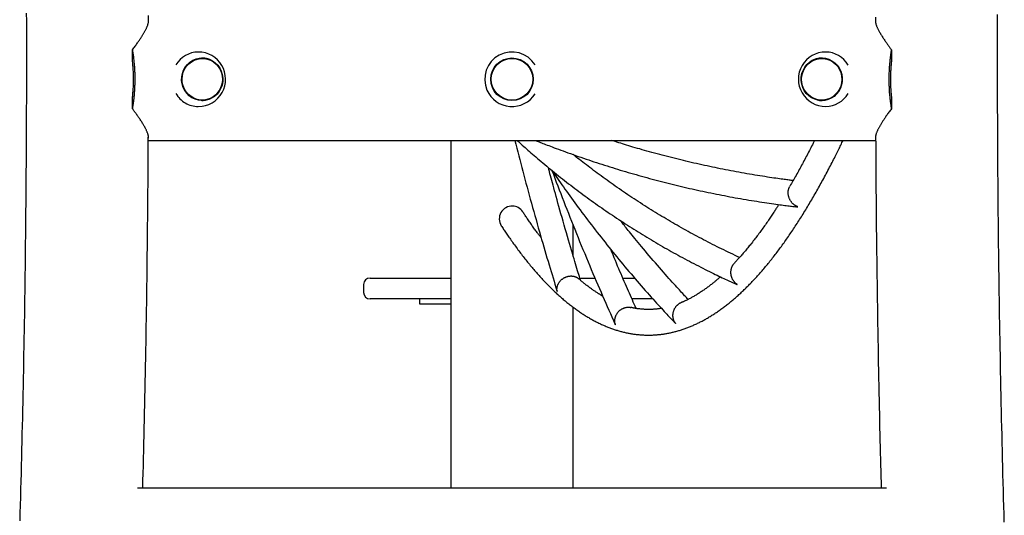
# Model space of a CAD drawing. Extents: x -5281 to 1169, y -1405 to 978.
# Drawn here: x -126 to 489, y -440 to -131 of the extents above; entities that cross this region are included whole.
import ezdxf

# ---------------------------------------------------------------- set-up
doc = ezdxf.new("R2010")
doc.units = 0

msp = doc.modelspace()

# ---------------------------------------------------------------- linework, layer by layer
at = {"color": 7, "linetype": 'Continuous'}
for p, q in [((-55.22, -157.11), (-55.22, -149.65)), ((418.2, -149.65), (418.2, -157.11)), ((-11.77, -155.11), (-12.41, -155.11)), ((375.38, -155.11), (374.73, -155.11)), ((-55.22, -186.57), (-55.22, -179.12)), ((-12.41, -181.11), (-11.77, -181.11)), ((368.93, -179.69), (367.96, -179.06)), ((374.73, -181.11), (375.38, -181.11)), ((418.2, -179.12), (418.2, -186.57)), ((-45.46, -206.21), (408.43, -206.21)), ((143.39, -206.21), (143.39, -423.26)), ((219.59, -277.9), (219.59, -259)), ((92.91, -292.11), (117.74, -292.11)), ((117.74, -292.11), (137.57, -292.11)), ((137.57, -292.11), (143.39, -292.11)), ((223.85, -292.11), (228.03, -292.11)), ((228.03, -292.11), (233.15, -292.11)), ((250.77, -292.11), (258.14, -292.11)), ((88.91, -296.11), (88.91, -301.11)), ((117.74, -305.11), (92.91, -305.11)), ((137.57, -305.11), (117.74, -305.11)), ((123.8, -305.11), (123.8, -308.11)), ((143.39, -305.11), (137.57, -305.11)), ((269.55, -305.11), (256.35, -305.11)), ((123.8, -308.11), (133.8, -308.11)), ((133.8, -308.11), (143.39, -308.11)), ((219.59, -423.26), (219.59, -310.24)), ((415.17, -423.26), (-52.2, -423.26))]:
    msp.add_line(p, q, dxfattribs=at)
for points in [[(-121.51, -126.91), (-121.5, -131.86), (-121.49, -136.81), (-121.48, -141.77), (-121.47, -146.72), (-121.47, -151.67), (-121.47, -156.62), (-121.47, -161.57), (-121.48, -166.52), (-121.48, -171.47), (-121.49, -176.42), (-121.5, -181.37), (-121.52, -186.33), (-121.53, -191.28), (-121.55, -196.23), (-121.58, -201.18), (-121.6, -206.13), (-121.63, -211.08), (-121.66, -216.03), (-121.69, -220.98), (-121.72, -225.93), (-121.76, -230.88), (-121.8, -235.83), (-121.84, -240.78), (-121.88, -245.73), (-121.93, -250.68), (-121.98, -255.63), (-122.03, -260.58), (-122.08, -265.53), (-122.14, -270.48), (-122.2, -275.43), (-122.26, -280.38), (-122.32, -285.33), (-122.39, -290.28), (-122.45, -295.23), (-122.53, -300.18), (-122.6, -305.13), (-122.67, -310.08), (-122.75, -315.03), (-122.83, -319.97), (-122.92, -324.92), (-123, -329.87), (-123.09, -334.82), (-123.18, -339.77), (-123.27, -344.71), (-123.37, -349.66), (-123.47, -354.61), (-123.57, -359.56), (-123.67, -364.5), (-123.78, -369.45), (-123.88, -374.4), (-123.99, -379.34), (-124.11, -384.29), (-124.22, -389.23), (-124.34, -394.18), (-124.46, -399.12), (-124.58, -404.07), (-124.71, -409.01), (-124.83, -413.96), (-124.96, -418.9), (-125.1, -423.85), (-125.23, -428.79), (-125.37, -433.73), (-125.51, -438.68), (-125.65, -443.62)], [(-45.31, -132.07), (-45.32, -128.39)], [(488.64, -444.37), (488.5, -439.43), (488.36, -434.49), (488.22, -429.55), (488.09, -424.6), (487.96, -419.66), (487.82, -414.71), (487.7, -409.77), (487.57, -404.82), (487.45, -399.88), (487.33, -394.93), (487.21, -389.99), (487.09, -385.04), (486.98, -380.1), (486.87, -375.15), (486.76, -370.2), (486.66, -365.26), (486.55, -360.31), (486.45, -355.36), (486.36, -350.42), (486.26, -345.47), (486.17, -340.52), (486.08, -335.57), (485.99, -330.63), (485.9, -325.68), (485.82, -320.73), (485.74, -315.78), (485.66, -310.83), (485.58, -305.88), (485.51, -300.94), (485.44, -295.99), (485.37, -291.04), (485.3, -286.09), (485.24, -281.14), (485.18, -276.19), (485.12, -271.24), (485.06, -266.29), (485.01, -261.34), (484.95, -256.39), (484.91, -251.44), (484.86, -246.49), (484.81, -241.54), (484.77, -236.59), (484.73, -231.64), (484.7, -226.69), (484.66, -221.74), (484.63, -216.79), (484.6, -211.84), (484.57, -206.89), (484.55, -201.93), (484.53, -196.98), (484.51, -192.03), (484.49, -187.08), (484.48, -182.13), (484.46, -177.18), (484.45, -172.23), (484.45, -167.28), (484.44, -162.33), (484.44, -157.38), (484.44, -152.42), (484.44, -147.47), (484.45, -142.52), (484.46, -137.57), (484.47, -132.62), (484.48, -127.67)], [(-55.22, -149.65), (-54.82, -149.11), (-54.42, -148.56), (-54.03, -148.02), (-53.64, -147.49), (-53.25, -146.97), (-52.88, -146.45), (-52.52, -145.95), (-52.18, -145.47), (-51.85, -145), (-51.54, -144.55), (-51.24, -144.11), (-50.95, -143.68), (-50.68, -143.27), (-50.42, -142.87), (-50.16, -142.48), (-49.92, -142.1), (-49.68, -141.72), (-49.44, -141.36), (-49.22, -140.99), (-49, -140.64), (-48.78, -140.28), (-48.56, -139.92), (-48.35, -139.57), (-48.15, -139.21), (-47.94, -138.85), (-47.74, -138.49), (-47.54, -138.13), (-47.35, -137.77), (-47.16, -137.41), (-46.98, -137.05), (-46.8, -136.7), (-46.63, -136.35), (-46.47, -136), (-46.31, -135.66), (-46.17, -135.32), (-46.03, -135), (-45.91, -134.68), (-45.8, -134.37), (-45.7, -134.08), (-45.61, -133.79), (-45.54, -133.53), (-45.48, -133.27), (-45.43, -133.02), (-45.39, -132.79), (-45.36, -132.56), (-45.33, -132.33), (-45.31, -132.11), (-45.29, -131.89)], [(408.26, -131.89), (408.28, -132.08), (408.3, -132.27), (408.32, -132.46), (408.34, -132.66), (408.37, -132.87), (408.41, -133.08), (408.46, -133.3), (408.52, -133.54), (408.59, -133.79), (408.67, -134.06), (408.77, -134.34), (408.87, -134.63), (408.99, -134.94), (409.12, -135.26), (409.27, -135.6), (409.42, -135.95), (409.59, -136.32), (409.77, -136.7), (409.97, -137.1), (410.18, -137.5), (410.39, -137.92), (410.62, -138.34), (410.86, -138.78), (411.12, -139.23), (411.38, -139.68), (411.65, -140.14), (411.93, -140.6), (412.22, -141.06), (412.52, -141.53), (412.81, -142), (413.12, -142.46), (413.42, -142.93), (413.72, -143.39), (414.03, -143.84), (414.33, -144.29), (414.64, -144.73), (414.94, -145.17), (415.25, -145.61), (415.55, -146.03), (415.85, -146.45), (416.15, -146.87), (416.44, -147.28), (416.74, -147.68), (417.03, -148.08), (417.32, -148.48), (417.61, -148.87), (417.9, -149.26), (418.2, -149.65)], [(408.29, -129.46), (408.28, -132.04)], [(-55.22, -186.57), (-55.16, -186.22), (-55.1, -185.86), (-55.03, -185.49), (-54.97, -185.12), (-54.91, -184.73), (-54.84, -184.32), (-54.77, -183.9), (-54.71, -183.45), (-54.64, -182.98), (-54.57, -182.48), (-54.5, -181.96), (-54.43, -181.4), (-54.36, -180.82), (-54.29, -180.22), (-54.22, -179.58), (-54.16, -178.92), (-54.1, -178.23), (-54.03, -177.52), (-53.98, -176.78), (-53.92, -176.03), (-53.87, -175.26), (-53.82, -174.48), (-53.78, -173.69), (-53.75, -172.89), (-53.72, -172.1), (-53.69, -171.3), (-53.67, -170.5), (-53.66, -169.7), (-53.65, -168.9), (-53.65, -168.11), (-53.65, -167.31), (-53.66, -166.53), (-53.67, -165.74), (-53.69, -164.97), (-53.71, -164.19), (-53.74, -163.43), (-53.78, -162.67), (-53.82, -161.91), (-53.86, -161.17), (-53.91, -160.43), (-53.96, -159.69), (-54.01, -158.97), (-54.08, -158.25), (-54.14, -157.54), (-54.21, -156.83), (-54.28, -156.14), (-54.36, -155.46), (-54.45, -154.78), (-54.53, -154.12), (-54.62, -153.47), (-54.72, -152.82), (-54.82, -152.18), (-54.92, -151.54), (-55.02, -150.91), (-55.12, -150.28), (-55.22, -149.65)], [(418.2, -149.65), (418.11, -150.12), (418.03, -150.59), (417.95, -151.07), (417.87, -151.55), (417.79, -152.05), (417.72, -152.55), (417.64, -153.08), (417.56, -153.62), (417.48, -154.18), (417.41, -154.76), (417.34, -155.36), (417.27, -155.98), (417.2, -156.63), (417.13, -157.29), (417.07, -157.97), (417.01, -158.67), (416.95, -159.4), (416.9, -160.14), (416.85, -160.89), (416.8, -161.66), (416.76, -162.44), (416.72, -163.23), (416.69, -164.03), (416.67, -164.82), (416.65, -165.63), (416.63, -166.43), (416.62, -167.23), (416.62, -168.02), (416.62, -168.82), (416.63, -169.6), (416.64, -170.38), (416.66, -171.16), (416.68, -171.92), (416.71, -172.67), (416.74, -173.42), (416.78, -174.15), (416.82, -174.87), (416.86, -175.59), (416.91, -176.29), (416.96, -176.98), (417.02, -177.66), (417.08, -178.33), (417.14, -178.99), (417.21, -179.64), (417.28, -180.27), (417.35, -180.89), (417.42, -181.5), (417.5, -182.1), (417.58, -182.69), (417.66, -183.26), (417.75, -183.83), (417.84, -184.39), (417.93, -184.94), (418.01, -185.49), (418.1, -186.03), (418.2, -186.57)], [(-55.22, -179.12), (-55.16, -178.46), (-55.1, -177.8), (-55.04, -177.14), (-54.99, -176.47), (-54.93, -175.81), (-54.88, -175.13), (-54.83, -174.46), (-54.79, -173.77), (-54.75, -173.08), (-54.72, -172.39), (-54.7, -171.69), (-54.67, -170.98), (-54.66, -170.27), (-54.65, -169.56), (-54.64, -168.84), (-54.64, -168.13), (-54.64, -167.42), (-54.65, -166.7), (-54.66, -165.99), (-54.67, -165.28), (-54.69, -164.57), (-54.72, -163.87), (-54.75, -163.17), (-54.79, -162.48), (-54.83, -161.8), (-54.88, -161.12), (-54.93, -160.44), (-54.98, -159.77), (-55.04, -159.1), (-55.1, -158.43), (-55.16, -157.77), (-55.22, -157.11)], [(418.2, -157.11), (418.14, -157.68), (418.09, -158.26), (418.03, -158.84), (417.98, -159.42), (417.93, -160.01), (417.88, -160.6), (417.84, -161.2), (417.8, -161.81), (417.76, -162.42), (417.73, -163.05), (417.7, -163.68), (417.68, -164.31), (417.66, -164.96), (417.64, -165.61), (417.63, -166.27), (417.62, -166.94), (417.61, -167.61), (417.61, -168.28), (417.61, -168.96), (417.62, -169.63), (417.63, -170.3), (417.64, -170.95), (417.66, -171.59), (417.68, -172.21), (417.7, -172.81), (417.73, -173.38), (417.76, -173.94), (417.79, -174.47), (417.82, -174.98), (417.86, -175.46), (417.89, -175.91), (417.93, -176.34), (417.96, -176.75), (418, -177.13), (418.03, -177.49), (418.06, -177.84), (418.1, -178.17), (418.13, -178.49), (418.16, -178.81), (418.2, -179.12)], [(-45.41, -204.91), (-45.38, -204.82), (-45.36, -204.73), (-45.33, -204.64), (-45.31, -204.55), (-45.29, -204.45), (-45.27, -204.35), (-45.27, -204.23), (-45.27, -204.11), (-45.27, -203.97), (-45.29, -203.82), (-45.31, -203.66), (-45.34, -203.49), (-45.38, -203.3), (-45.43, -203.1), (-45.49, -202.89), (-45.55, -202.66), (-45.63, -202.41), (-45.71, -202.15), (-45.8, -201.88), (-45.91, -201.59), (-46.02, -201.29), (-46.15, -200.97), (-46.29, -200.63), (-46.45, -200.28), (-46.61, -199.91), (-46.8, -199.53), (-46.99, -199.14), (-47.2, -198.73), (-47.42, -198.31), (-47.65, -197.88), (-47.89, -197.44), (-48.15, -197), (-48.41, -196.55), (-48.68, -196.09), (-48.96, -195.62), (-49.25, -195.16), (-49.55, -194.69), (-49.84, -194.23), (-50.15, -193.76), (-50.45, -193.3), (-50.75, -192.84), (-51.06, -192.38), (-51.36, -191.94), (-51.67, -191.49), (-51.97, -191.05), (-52.27, -190.62), (-52.58, -190.19), (-52.88, -189.77), (-53.17, -189.36), (-53.47, -188.95), (-53.77, -188.54), (-54.06, -188.14), (-54.35, -187.75), (-54.64, -187.35), (-54.93, -186.96), (-55.22, -186.57)], [(418.2, -186.57), (417.79, -187.12), (417.39, -187.66), (417, -188.2), (416.61, -188.73), (416.23, -189.26), (415.85, -189.77), (415.49, -190.27), (415.15, -190.76), (414.82, -191.23), (414.51, -191.68), (414.21, -192.12), (413.92, -192.54), (413.65, -192.95), (413.39, -193.35), (413.13, -193.74), (412.89, -194.13), (412.65, -194.5), (412.42, -194.87), (412.19, -195.23), (411.97, -195.59), (411.75, -195.94), (411.54, -196.3), (411.33, -196.66), (411.12, -197.01), (410.91, -197.37), (410.71, -197.73), (410.51, -198.1), (410.31, -198.46), (410.12, -198.82), (409.94, -199.18), (409.76, -199.53), (409.6, -199.88), (409.44, -200.23), (409.29, -200.56), (409.15, -200.89), (409.02, -201.21), (408.9, -201.52), (408.79, -201.82), (408.69, -202.1), (408.6, -202.37), (408.52, -202.63), (408.45, -202.87), (408.39, -203.1), (408.34, -203.31), (408.3, -203.5), (408.27, -203.68), (408.25, -203.85), (408.24, -204), (408.23, -204.13), (408.24, -204.25), (408.25, -204.36), (408.27, -204.46), (408.29, -204.56), (408.31, -204.64), (408.34, -204.73), (408.37, -204.81)], [(-48.86, -423.26), (-48.74, -418.58), (-48.62, -413.9), (-48.5, -409.21), (-48.38, -404.51), (-48.26, -399.81), (-48.14, -395.09), (-48.03, -390.36), (-47.92, -385.61), (-47.81, -380.84), (-47.7, -376.06), (-47.59, -371.25), (-47.49, -366.43), (-47.39, -361.59), (-47.29, -356.73), (-47.2, -351.85), (-47.1, -346.95), (-47.01, -342.04), (-46.92, -337.11), (-46.83, -332.16), (-46.74, -327.2), (-46.66, -322.24), (-46.58, -317.26), (-46.5, -312.28), (-46.42, -307.3), (-46.35, -302.32), (-46.28, -297.35), (-46.21, -292.4), (-46.14, -287.49), (-46.08, -282.61), (-46.02, -277.8), (-45.96, -273.04), (-45.91, -268.36), (-45.85, -263.77), (-45.81, -259.26), (-45.76, -254.84), (-45.72, -250.51), (-45.68, -246.26), (-45.64, -242.1), (-45.61, -238.02), (-45.57, -234.03), (-45.55, -230.13), (-45.52, -226.3), (-45.5, -222.53), (-45.48, -218.82), (-45.46, -215.16), (-45.44, -211.52), (-45.43, -207.91), (-45.41, -204.31)], [(174.79, -259.5), (175.16, -260.05), (175.53, -260.61), (175.9, -261.17), (176.28, -261.74), (176.66, -262.31), (177.05, -262.89), (177.45, -263.49), (177.85, -264.09), (178.27, -264.7), (178.7, -265.33), (179.14, -265.97), (179.59, -266.62), (180.05, -267.28), (180.52, -267.96), (181.01, -268.64), (181.5, -269.34), (182.01, -270.05), (182.52, -270.77), (183.05, -271.49), (183.58, -272.22), (184.11, -272.95), (184.66, -273.69), (185.2, -274.42), (185.75, -275.15), (186.29, -275.87), (186.84, -276.59), (187.39, -277.31), (187.93, -278.02), (188.48, -278.73), (189.03, -279.43), (189.58, -280.12), (190.13, -280.81), (190.68, -281.5), (191.23, -282.18), (191.78, -282.86), (192.33, -283.53), (192.88, -284.2), (193.43, -284.86), (193.98, -285.52), (194.53, -286.17), (195.08, -286.81), (195.63, -287.46), (196.19, -288.09), (196.74, -288.73), (197.29, -289.35), (197.85, -289.98), (198.4, -290.59), (198.95, -291.21), (199.51, -291.82), (200.06, -292.42), (200.62, -293.02), (201.17, -293.61), (201.73, -294.2), (202.29, -294.78), (202.84, -295.36), (203.4, -295.93), (203.96, -296.5), (204.52, -297.06), (205.07, -297.62), (205.63, -298.17), (206.19, -298.72), (206.75, -299.27), (207.31, -299.8), (207.87, -300.34), (208.43, -300.87), (208.99, -301.39), (209.55, -301.91), (210.11, -302.42), (210.67, -302.93), (211.24, -303.43), (211.8, -303.93), (212.36, -304.42), (212.92, -304.91), (213.49, -305.39), (214.05, -305.87), (214.61, -306.34), (215.18, -306.81), (215.74, -307.27), (216.31, -307.73), (216.87, -308.18), (217.44, -308.63), (218, -309.07), (218.57, -309.51), (219.13, -309.94), (219.7, -310.36), (220.27, -310.79), (220.83, -311.2), (221.4, -311.61), (221.97, -312.02), (222.53, -312.42), (223.1, -312.81), (223.67, -313.2), (224.24, -313.59), (224.81, -313.97), (225.37, -314.34), (225.94, -314.71), (226.51, -315.08), (227.08, -315.44), (227.65, -315.79), (228.22, -316.14), (228.79, -316.48), (229.36, -316.82), (229.93, -317.15), (230.5, -317.48), (231.07, -317.81), (231.64, -318.12), (232.21, -318.43), (232.78, -318.74), (233.35, -319.04), (233.92, -319.34), (234.49, -319.63), (235.06, -319.92), (235.63, -320.2), (236.2, -320.47), (236.77, -320.74), (237.35, -321.01), (237.92, -321.27), (238.49, -321.52), (239.06, -321.77), (239.63, -322.02), (240.2, -322.26), (240.77, -322.49), (241.34, -322.72), (241.91, -322.94), (242.48, -323.16), (243.05, -323.37), (243.63, -323.58), (244.2, -323.78), (244.77, -323.98), (245.34, -324.17), (245.91, -324.36), (246.48, -324.54), (247.05, -324.72), (247.62, -324.89), (248.19, -325.06), (248.76, -325.22), (249.33, -325.37), (249.9, -325.52), (250.47, -325.67), (251.04, -325.81), (251.6, -325.95), (252.17, -326.08), (252.74, -326.2), (253.31, -326.32), (253.88, -326.44), (254.45, -326.55), (255.02, -326.65), (255.58, -326.75), (256.15, -326.85), (256.72, -326.94), (257.29, -327.02), (257.86, -327.1), (258.42, -327.18), (258.99, -327.25), (259.56, -327.31), (260.12, -327.37), (260.69, -327.43), (261.26, -327.48), (261.82, -327.52), (262.39, -327.56), (262.96, -327.59), (263.52, -327.62), (264.09, -327.65), (264.65, -327.67), (265.22, -327.68), (265.78, -327.69), (266.35, -327.7), (266.92, -327.7), (267.48, -327.69), (268.04, -327.68), (268.61, -327.67), (269.17, -327.65), (269.74, -327.62), (270.3, -327.59), (270.87, -327.56), (271.43, -327.52), (271.99, -327.47), (272.56, -327.42), (273.12, -327.37), (273.69, -327.31), (274.25, -327.25), (274.81, -327.18), (275.38, -327.1), (275.94, -327.02), (276.5, -326.94), (277.06, -326.85), (277.63, -326.76), (278.19, -326.66), (278.75, -326.55), (279.31, -326.45), (279.88, -326.33), (280.44, -326.21), (281, -326.09), (281.56, -325.96), (282.13, -325.83), (282.69, -325.69), (283.25, -325.55), (283.81, -325.4), (284.37, -325.25), (284.93, -325.09), (285.5, -324.92), (286.06, -324.76), (286.62, -324.58), (287.18, -324.41), (287.74, -324.22), (288.3, -324.04), (288.87, -323.84), (289.43, -323.64), (289.99, -323.44), (290.55, -323.23), (291.11, -323.02), (291.67, -322.8), (292.24, -322.58), (292.8, -322.35), (293.36, -322.12), (293.92, -321.88), (294.48, -321.64), (295.04, -321.39), (295.6, -321.14), (296.17, -320.88), (296.73, -320.62), (297.29, -320.35), (297.85, -320.07), (298.41, -319.8), (298.97, -319.51), (299.54, -319.22), (300.1, -318.93), (300.66, -318.63), (301.22, -318.33), (301.78, -318.02), (302.34, -317.7), (302.9, -317.38), (303.47, -317.06), (304.03, -316.73), (304.59, -316.4), (305.15, -316.06), (305.71, -315.71), (306.27, -315.36), (306.83, -315.01), (307.4, -314.64), (307.96, -314.28), (308.52, -313.91), (309.08, -313.53), (309.64, -313.15), (310.2, -312.77), (310.76, -312.37), (311.32, -311.98), (311.88, -311.58), (312.44, -311.17), (313, -310.76), (313.57, -310.34), (314.13, -309.92), (314.69, -309.49), (315.25, -309.06), (315.81, -308.62), (316.37, -308.18), (316.93, -307.73), (317.48, -307.28), (318.04, -306.82), (318.6, -306.35), (319.16, -305.89), (319.72, -305.41), (320.28, -304.93), (320.84, -304.45), (321.4, -303.96), (321.96, -303.47), (322.51, -302.97), (323.07, -302.46), (323.63, -301.95), (324.19, -301.44), (324.74, -300.92), (325.3, -300.39), (325.86, -299.86), (326.42, -299.33), (326.97, -298.79), (327.53, -298.24), (328.08, -297.69), (328.64, -297.14), (329.2, -296.58), (329.75, -296.01), (330.31, -295.44), (330.86, -294.87), (331.42, -294.29), (331.97, -293.7), (332.52, -293.11), (333.08, -292.51), (333.63, -291.91), (334.18, -291.31), (334.74, -290.7), (335.29, -290.08), (335.84, -289.46), (336.4, -288.84), (336.95, -288.21), (337.5, -287.57), (338.05, -286.93), (338.6, -286.28), (339.15, -285.63), (339.7, -284.98), (340.25, -284.32), (340.8, -283.65), (341.35, -282.98), (341.9, -282.31), (342.45, -281.63), (343, -280.94), (343.55, -280.25), (344.1, -279.56), (344.65, -278.86), (345.19, -278.15), (345.74, -277.44), (346.29, -276.73), (346.84, -276.01), (347.38, -275.28), (347.93, -274.56), (348.47, -273.82), (349.02, -273.08), (349.57, -272.34), (350.11, -271.59), (350.66, -270.84), (351.2, -270.08), (351.75, -269.31), (352.29, -268.55), (352.83, -267.77), (353.38, -266.99), (353.92, -266.21), (354.46, -265.42), (355.01, -264.63), (355.55, -263.83), (356.09, -263.03), (356.63, -262.22), (357.17, -261.41), (357.71, -260.6), (358.26, -259.77), (358.8, -258.95), (359.34, -258.12), (359.88, -257.28), (360.42, -256.44), (360.96, -255.59), (361.49, -254.74), (362.03, -253.89), (362.57, -253.03), (363.11, -252.16), (363.65, -251.29), (364.19, -250.42), (364.73, -249.54), (365.26, -248.66), (365.8, -247.77), (366.34, -246.87), (366.87, -245.97), (367.41, -245.07), (367.95, -244.16), (368.48, -243.25), (369.02, -242.33), (369.55, -241.41), (370.09, -240.48), (370.62, -239.55), (371.16, -238.61), (371.69, -237.67), (372.23, -236.73), (372.76, -235.77), (373.29, -234.82), (373.83, -233.86), (374.36, -232.89), (374.89, -231.92), (375.42, -230.95), (375.96, -229.97), (376.49, -228.98), (377.02, -227.99), (377.55, -227), (378.08, -226), (378.61, -225), (379.14, -224), (379.66, -223), (380.18, -222.01), (380.69, -221.03), (381.19, -220.07), (381.68, -219.11), (382.16, -218.18), (382.62, -217.27), (383.08, -216.37), (383.52, -215.49), (383.95, -214.64), (384.37, -213.8), (384.78, -212.97), (385.18, -212.17), (385.57, -211.39), (385.94, -210.62), (386.31, -209.86), (386.67, -209.12), (387.03, -208.38), (387.38, -207.66), (387.73, -206.93), (388.07, -206.21)], [(183.25, -206.21), (183.87, -208.61), (184.48, -211.02), (185.1, -213.42), (185.72, -215.83), (186.34, -218.25), (186.97, -220.67), (187.61, -223.1), (188.25, -225.54), (188.89, -228), (189.55, -230.46), (190.21, -232.94), (190.88, -235.42), (191.56, -237.92), (192.24, -240.43), (192.93, -242.95), (193.63, -245.49), (194.34, -248.03), (195.04, -250.58), (195.76, -253.13), (196.47, -255.67), (197.18, -258.19), (197.89, -260.7), (198.6, -263.18), (199.3, -265.63), (199.99, -268.03), (200.68, -270.4), (201.35, -272.73), (202.02, -275.03), (202.68, -277.28), (203.33, -279.49), (203.98, -281.67), (204.61, -283.8), (205.24, -285.9), (205.86, -287.96), (206.48, -289.99), (207.09, -292), (207.7, -293.99), (208.3, -295.96), (208.9, -297.92), (209.5, -299.88)], [(184.66, -206.21), (185.47, -206.95), (186.28, -207.7), (187.1, -208.45), (187.94, -209.2), (188.78, -209.96), (189.64, -210.74), (190.52, -211.52), (191.43, -212.33), (192.36, -213.15), (193.32, -213.98), (194.3, -214.84), (195.32, -215.71), (196.35, -216.59), (197.42, -217.5), (198.51, -218.42), (199.63, -219.36), (200.77, -220.32), (201.94, -221.3), (203.13, -222.28), (204.34, -223.27), (205.56, -224.27), (206.79, -225.28), (208.03, -226.29), (209.28, -227.29), (210.53, -228.29), (211.79, -229.29), (213.05, -230.28), (214.31, -231.27), (215.57, -232.26), (216.84, -233.24), (218.11, -234.21), (219.38, -235.19), (220.66, -236.16), (221.94, -237.12), (223.22, -238.08), (224.5, -239.04), (225.79, -239.99), (227.08, -240.94), (228.37, -241.89), (229.67, -242.83), (230.97, -243.77), (232.27, -244.7), (233.58, -245.63), (234.88, -246.56), (236.19, -247.48), (237.51, -248.4), (238.82, -249.31), (240.14, -250.22), (241.46, -251.12), (242.78, -252.02), (244.11, -252.92), (245.44, -253.81), (246.77, -254.7), (248.11, -255.58), (249.44, -256.46), (250.78, -257.34), (252.13, -258.21), (253.47, -259.08), (254.82, -259.94), (256.17, -260.8), (257.52, -261.66), (258.88, -262.51), (260.23, -263.36), (261.59, -264.2), (262.96, -265.04), (264.32, -265.87), (265.69, -266.7), (267.06, -267.53), (268.43, -268.35), (269.81, -269.16), (271.19, -269.98), (272.57, -270.79), (273.95, -271.59), (275.34, -272.39), (276.72, -273.19), (278.11, -273.98), (279.51, -274.76), (280.9, -275.55), (282.3, -276.32), (283.7, -277.1), (285.1, -277.87), (286.5, -278.63), (287.91, -279.39), (289.32, -280.15), (290.73, -280.9), (292.14, -281.65), (293.56, -282.39), (294.98, -283.13), (296.4, -283.87), (297.81, -284.59), (299.22, -285.31), (300.61, -286.02), (301.98, -286.71), (303.33, -287.38), (304.64, -288.03), (305.92, -288.66), (307.15, -289.26), (308.34, -289.84), (309.49, -290.39), (310.59, -290.92), (311.65, -291.43), (312.66, -291.91), (313.63, -292.36), (314.56, -292.8), (315.44, -293.21), (316.29, -293.6), (317.1, -293.97), (317.88, -294.32), (318.65, -294.67), (319.39, -295.01), (320.13, -295.34), (320.85, -295.66)], [(196, -206.21), (196.6, -206.46), (197.22, -206.71), (197.85, -206.97), (198.51, -207.23), (199.2, -207.51), (199.93, -207.8), (200.7, -208.1), (201.53, -208.42), (202.43, -208.77), (203.39, -209.13), (204.41, -209.52), (205.49, -209.93), (206.64, -210.36), (207.85, -210.81), (209.13, -211.28), (210.47, -211.77), (211.87, -212.29), (213.33, -212.82), (214.83, -213.36), (216.38, -213.92), (217.96, -214.49), (219.56, -215.06), (221.18, -215.63), (222.81, -216.2), (224.44, -216.77), (226.08, -217.33), (227.71, -217.88), (229.35, -218.44), (230.99, -218.98), (232.63, -219.53), (234.27, -220.07), (235.91, -220.6), (237.55, -221.13), (239.19, -221.66), (240.84, -222.18), (242.48, -222.69), (244.13, -223.21), (245.77, -223.72), (247.42, -224.22), (249.07, -224.72), (250.72, -225.21), (252.37, -225.71), (254.02, -226.19), (255.68, -226.67), (257.33, -227.15), (258.99, -227.62), (260.64, -228.09), (262.3, -228.56), (263.96, -229.02), (265.62, -229.47), (267.28, -229.92), (268.94, -230.37), (270.6, -230.81), (272.26, -231.25), (273.92, -231.68), (275.59, -232.11), (277.25, -232.53), (278.92, -232.95), (280.58, -233.37), (282.25, -233.78), (283.92, -234.18), (285.58, -234.59), (287.25, -234.98), (288.92, -235.37), (290.59, -235.76), (292.26, -236.15), (293.94, -236.53), (295.61, -236.9), (297.28, -237.27), (298.95, -237.64), (300.63, -238), (302.3, -238.35), (303.98, -238.7), (305.65, -239.05), (307.33, -239.39), (309.01, -239.73), (310.68, -240.07), (312.36, -240.4), (314.04, -240.72), (315.72, -241.04), (317.4, -241.36), (319.08, -241.67), (320.76, -241.97), (322.44, -242.28), (324.12, -242.57), (325.8, -242.87), (327.49, -243.15), (329.17, -243.44), (330.85, -243.72), (332.52, -243.99), (334.18, -244.25), (335.82, -244.51), (337.43, -244.76), (339, -245), (340.53, -245.24), (342, -245.46), (343.42, -245.66), (344.78, -245.86), (346.08, -246.04), (347.32, -246.22), (348.5, -246.38), (349.62, -246.53), (350.69, -246.67), (351.69, -246.8), (352.63, -246.92), (353.53, -247.03), (354.37, -247.14), (355.19, -247.24), (355.97, -247.33), (356.73, -247.42), (357.47, -247.51), (358.21, -247.6)], [(356.88, -231.32), (356.27, -231.25), (355.65, -231.17), (355.02, -231.09), (354.36, -231.01), (353.66, -230.93), (352.93, -230.83), (352.15, -230.73), (351.31, -230.62), (350.41, -230.5), (349.44, -230.36), (348.4, -230.22), (347.3, -230.06), (346.13, -229.89), (344.9, -229.71), (343.6, -229.52), (342.24, -229.31), (340.81, -229.1), (339.33, -228.87), (337.79, -228.63), (336.22, -228.38), (334.61, -228.12), (332.98, -227.85), (331.33, -227.58), (329.67, -227.3), (328.01, -227.01), (326.36, -226.72), (324.7, -226.43), (323.04, -226.13), (321.39, -225.82), (319.73, -225.52), (318.08, -225.2), (316.42, -224.89), (314.77, -224.56), (313.12, -224.24), (311.46, -223.91), (309.81, -223.57), (308.16, -223.23), (306.51, -222.89), (304.86, -222.54), (303.21, -222.19), (301.56, -221.83), (299.91, -221.47), (298.26, -221.1), (296.61, -220.73), (294.97, -220.35), (293.32, -219.97), (291.68, -219.59), (290.03, -219.2), (288.39, -218.8), (286.74, -218.41), (285.1, -218), (283.46, -217.6), (281.82, -217.18), (280.17, -216.77), (278.53, -216.35), (276.9, -215.92), (275.26, -215.49), (273.63, -215.06), (272, -214.62), (270.39, -214.19), (268.79, -213.75), (267.21, -213.32), (265.66, -212.88), (264.13, -212.46), (262.63, -212.03), (261.17, -211.61), (259.73, -211.2), (258.33, -210.79), (256.95, -210.39), (255.61, -209.99), (254.3, -209.59), (253.01, -209.21), (251.76, -208.82), (250.54, -208.44), (249.34, -208.06), (248.15, -207.69), (246.99, -207.32), (245.83, -206.95), (244.68, -206.58), (243.54, -206.21)], [(370.26, -206.21), (369.8, -207.13), (369.34, -208.05), (368.88, -208.96), (368.42, -209.88), (367.95, -210.8), (367.49, -211.71), (367.02, -212.63), (366.55, -213.54), (366.08, -214.46), (365.6, -215.37), (365.12, -216.29), (364.64, -217.2), (364.16, -218.11), (363.67, -219.03), (363.19, -219.94), (362.7, -220.85), (362.21, -221.76), (361.71, -222.67), (361.22, -223.58), (360.73, -224.48), (360.23, -225.38), (359.74, -226.28), (359.24, -227.17), (358.75, -228.05), (358.26, -228.92), (357.76, -229.79), (357.27, -230.65), (356.78, -231.51), (356.29, -232.36), (355.8, -233.21), (355.31, -234.06), (354.82, -234.9)], [(408.37, -204.31), (408.39, -208.99), (408.42, -213.68), (408.45, -218.37), (408.48, -223.07), (408.51, -227.78), (408.54, -232.5), (408.58, -237.23), (408.62, -241.98), (408.66, -246.75), (408.7, -251.54), (408.75, -256.34), (408.8, -261.17), (408.85, -266.01), (408.91, -270.87), (408.96, -275.75), (409.02, -280.65), (409.09, -285.57), (409.15, -290.5), (409.22, -295.45), (409.29, -300.41), (409.36, -305.37), (409.44, -310.35), (409.52, -315.33), (409.6, -320.31), (409.68, -325.29), (409.77, -330.26), (409.86, -335.2), (409.95, -340.12), (410.04, -344.99), (410.13, -349.81), (410.22, -354.56), (410.31, -359.24), (410.41, -363.83), (410.5, -368.33), (410.6, -372.75), (410.69, -377.09), (410.78, -381.33), (410.88, -385.49), (410.97, -389.57), (411.07, -393.55), (411.17, -397.46), (411.26, -401.28), (411.36, -405.05), (411.45, -408.75), (411.55, -412.42), (411.65, -416.05), (411.75, -419.66), (411.84, -423.26)], [(323.47, -279.28), (322.06, -278.62), (320.65, -277.95), (319.24, -277.29), (317.84, -276.62), (316.43, -275.95), (315.03, -275.28), (313.62, -274.6), (312.22, -273.92), (310.82, -273.23), (309.42, -272.54), (308.02, -271.84), (306.63, -271.13), (305.23, -270.42), (303.84, -269.71), (302.45, -268.98), (301.06, -268.26), (299.67, -267.53), (298.28, -266.79), (296.89, -266.05), (295.5, -265.31), (294.12, -264.56), (292.74, -263.81), (291.36, -263.05), (289.98, -262.29), (288.61, -261.52), (287.23, -260.75), (285.86, -259.98), (284.49, -259.2), (283.13, -258.41), (281.76, -257.63), (280.4, -256.83), (279.05, -256.04), (277.69, -255.24), (276.34, -254.43), (274.99, -253.62), (273.64, -252.81), (272.29, -251.99), (270.95, -251.17), (269.61, -250.34), (268.27, -249.51), (266.93, -248.67), (265.6, -247.84), (264.27, -246.99), (262.94, -246.15), (261.61, -245.29), (260.29, -244.44), (258.97, -243.58), (257.65, -242.71), (256.34, -241.85), (255.02, -240.97), (253.71, -240.1), (252.41, -239.22), (251.1, -238.33), (249.8, -237.44), (248.5, -236.55), (247.21, -235.65), (245.91, -234.75), (244.62, -233.85), (243.34, -232.94), (242.07, -232.04), (240.8, -231.13), (239.55, -230.23), (238.31, -229.33), (237.09, -228.44), (235.88, -227.56), (234.68, -226.68), (233.51, -225.81), (232.35, -224.94), (231.21, -224.08), (230.08, -223.23), (228.97, -222.39), (227.88, -221.55), (226.81, -220.72), (225.75, -219.89), (224.7, -219.07), (223.66, -218.25), (222.64, -217.44), (221.62, -216.63), (220.6, -215.82), (219.59, -215.01)], [(224.28, -293.53), (223.92, -292.37), (223.56, -291.2), (223.19, -290), (222.82, -288.78), (222.43, -287.51), (222.03, -286.18), (221.61, -284.79), (221.16, -283.32), (220.7, -281.77), (220.2, -280.13), (219.69, -278.4), (219.15, -276.58), (218.59, -274.67), (218, -272.68), (217.4, -270.6), (216.76, -268.43), (216.11, -266.17), (215.44, -263.85), (214.76, -261.49), (214.08, -259.09), (213.39, -256.7), (212.71, -254.32), (212.05, -251.97), (211.41, -249.69), (210.78, -247.48), (210.19, -245.35), (209.62, -243.3), (209.07, -241.34), (208.55, -239.45), (208.05, -237.64), (207.58, -235.91), (207.13, -234.26), (206.71, -232.69), (206.31, -231.19), (205.92, -229.75), (205.55, -228.36), (205.2, -227), (204.85, -225.68), (204.51, -224.38), (204.17, -223.09)], [(206.42, -224.98), (207.28, -226.24), (208.15, -227.51), (209.03, -228.78), (209.91, -230.06), (210.8, -231.34), (211.7, -232.64), (212.62, -233.95), (213.56, -235.28), (214.51, -236.63), (215.49, -238), (216.48, -239.39), (217.5, -240.79), (218.53, -242.22), (219.59, -243.66), (220.66, -245.13), (221.76, -246.61), (222.87, -248.12), (224, -249.64), (225.14, -251.17), (226.3, -252.72), (227.47, -254.27), (228.66, -255.83), (229.84, -257.39), (231.04, -258.95), (232.24, -260.51), (233.44, -262.06), (234.65, -263.62), (235.86, -265.17), (237.08, -266.71), (238.29, -268.25), (239.52, -269.79), (240.74, -271.33), (241.98, -272.87), (243.21, -274.4), (244.45, -275.92), (245.69, -277.45), (246.94, -278.97), (248.19, -280.49), (249.44, -282.01), (250.7, -283.52), (251.96, -285.03), (253.22, -286.53), (254.49, -288.03), (255.76, -289.53), (257.04, -291.02), (258.31, -292.51), (259.59, -293.99), (260.86, -295.47), (262.14, -296.94), (263.42, -298.39), (264.68, -299.83), (265.93, -301.24), (267.15, -302.62), (268.35, -303.97), (269.51, -305.27), (270.64, -306.52), (271.72, -307.72), (272.76, -308.87), (273.75, -309.96), (274.7, -311), (275.6, -311.98), (276.45, -312.91), (277.26, -313.78), (278.02, -314.6), (278.74, -315.38), (279.42, -316.1), (280.06, -316.78), (280.67, -317.43), (281.26, -318.06), (281.83, -318.66), (282.39, -319.26), (282.94, -319.84)], [(206.42, -224.98), (207.32, -227.39), (208.23, -229.79), (209.14, -232.2), (210.05, -234.61), (210.97, -237.03), (211.9, -239.45), (212.83, -241.89), (213.77, -244.33), (214.72, -246.78), (215.68, -249.24), (216.65, -251.71), (217.63, -254.19), (218.63, -256.68), (219.62, -259.18), (220.63, -261.7), (221.65, -264.22), (222.68, -266.75), (223.71, -269.29), (224.75, -271.83), (225.79, -274.37), (226.84, -276.9), (227.88, -279.41), (228.92, -281.91), (229.96, -284.39), (230.99, -286.84), (232.01, -289.26), (233.03, -291.66), (234.04, -294.03), (235.04, -296.38), (236.04, -298.69), (237.03, -300.99), (238.01, -303.25), (238.99, -305.49), (239.97, -307.7), (240.93, -309.9), (241.9, -312.07), (242.86, -314.24), (243.82, -316.39), (244.78, -318.54), (245.73, -320.69)], [(359.9, -247.65), (359.84, -247.63), (359.78, -247.61), (359.71, -247.59), (359.64, -247.56), (359.57, -247.54), (359.5, -247.51), (359.41, -247.48), (359.32, -247.44), (359.23, -247.4), (359.12, -247.35), (359.01, -247.3), (358.89, -247.24), (358.76, -247.18), (358.62, -247.1), (358.47, -247.01), (358.31, -246.92), (358.13, -246.81), (357.95, -246.69), (357.77, -246.56), (357.57, -246.42), (357.37, -246.26), (357.17, -246.1), (356.97, -245.92), (356.76, -245.74), (356.56, -245.54), (356.36, -245.33), (356.16, -245.11), (355.97, -244.88), (355.78, -244.64), (355.59, -244.39), (355.41, -244.12), (355.24, -243.85), (355.07, -243.56), (354.91, -243.26), (354.76, -242.95), (354.61, -242.64), (354.48, -242.32), (354.36, -241.99), (354.25, -241.66), (354.15, -241.33), (354.06, -241), (353.99, -240.67), (353.93, -240.34), (353.88, -240.01), (353.84, -239.69), (353.82, -239.37), (353.8, -239.06), (353.8, -238.75), (353.81, -238.44), (353.82, -238.14), (353.85, -237.85), (353.89, -237.57), (353.93, -237.3), (353.99, -237.04), (354.05, -236.79), (354.12, -236.55), (354.2, -236.32), (354.28, -236.1), (354.37, -235.89), (354.47, -235.69), (354.57, -235.49), (354.67, -235.3), (354.77, -235.12), (354.87, -234.93)], [(199.72, -267.06), (199.41, -266.66), (199.09, -266.25), (198.78, -265.84), (198.46, -265.42), (198.13, -264.99), (197.8, -264.55), (197.45, -264.09), (197.1, -263.62), (196.74, -263.12), (196.36, -262.61), (195.98, -262.08), (195.58, -261.54), (195.19, -260.98), (194.78, -260.42), (194.38, -259.84), (193.97, -259.27), (193.56, -258.69), (193.16, -258.11), (192.76, -257.52), (192.36, -256.95), (191.96, -256.38), (191.58, -255.81), (191.2, -255.26), (190.83, -254.72), (190.47, -254.19), (190.13, -253.67), (189.79, -253.16), (189.46, -252.67), (189.13, -252.18), (188.81, -251.69), (188.49, -251.21), (188.18, -250.73)], [(347.91, -246.25), (347.63, -246.7), (347.35, -247.15), (347.07, -247.6), (346.78, -248.06), (346.48, -248.53), (346.18, -249.01), (345.86, -249.5), (345.53, -250.01), (345.19, -250.54), (344.84, -251.08), (344.47, -251.64), (344.08, -252.22), (343.69, -252.81), (343.27, -253.43), (342.85, -254.06), (342.41, -254.7), (341.96, -255.37), (341.49, -256.05), (341.02, -256.74), (340.53, -257.44), (340.04, -258.14), (339.55, -258.85), (339.05, -259.56), (338.55, -260.26), (338.05, -260.97), (337.55, -261.66), (337.05, -262.35), (336.55, -263.04), (336.05, -263.72), (335.55, -264.4), (335.05, -265.07), (334.55, -265.73), (334.05, -266.39), (333.55, -267.05), (333.05, -267.7), (332.55, -268.35), (332.05, -268.99), (331.55, -269.63), (331.05, -270.26), (330.56, -270.89), (330.06, -271.51), (329.56, -272.12), (329.07, -272.73), (328.58, -273.33), (328.09, -273.92), (327.61, -274.5), (327.13, -275.07), (326.67, -275.62), (326.21, -276.17), (325.76, -276.69), (325.31, -277.21), (324.88, -277.71), (324.45, -278.2), (324.04, -278.67), (323.63, -279.13), (323.23, -279.58), (322.84, -280.01), (322.45, -280.43), (322.07, -280.84), (321.7, -281.24), (321.33, -281.63), (320.97, -282.02), (320.6, -282.4), (320.24, -282.78)], [(358.22, -247.47), (358.36, -247.5), (358.5, -247.53), (358.63, -247.55), (358.76, -247.57), (358.89, -247.6), (359.01, -247.62), (359.13, -247.63), (359.24, -247.65), (359.34, -247.65), (359.43, -247.66), (359.52, -247.66), (359.6, -247.66), (359.68, -247.66), (359.76, -247.66), (359.83, -247.66), (359.9, -247.65)], [(291.36, -305.43), (290.83, -304.87), (290.3, -304.3), (289.76, -303.72), (289.2, -303.12), (288.61, -302.49), (288, -301.83), (287.35, -301.13), (286.65, -300.37), (285.91, -299.56), (285.12, -298.7), (284.28, -297.77), (283.4, -296.8), (282.47, -295.76), (281.49, -294.67), (280.46, -293.52), (279.39, -292.31), (278.27, -291.05), (277.11, -289.74), (275.92, -288.38), (274.69, -286.99), (273.45, -285.56), (272.2, -284.11), (270.93, -282.65), (269.66, -281.17), (268.4, -279.69), (267.15, -278.22), (265.91, -276.75), (264.7, -275.31), (263.51, -273.89), (262.35, -272.5), (261.24, -271.16), (260.16, -269.87), (259.14, -268.63), (258.17, -267.45), (257.25, -266.33), (256.38, -265.27), (255.55, -264.26), (254.78, -263.31), (254.06, -262.41), (253.39, -261.58), (252.77, -260.8), (252.19, -260.07), (251.65, -259.38), (251.14, -258.73), (250.65, -258.11), (250.19, -257.5), (249.73, -256.92), (249.29, -256.34)], [(258.95, -311.05), (258.36, -309.74), (257.77, -308.42), (257.18, -307.09), (256.58, -305.75), (255.98, -304.4), (255.38, -303.03), (254.76, -301.64), (254.14, -300.23), (253.51, -298.79), (252.86, -297.33), (252.21, -295.83), (251.55, -294.31), (250.88, -292.76), (250.21, -291.19), (249.52, -289.58), (248.83, -287.95), (248.12, -286.29), (247.42, -284.61), (246.7, -282.9), (245.98, -281.18), (245.26, -279.44), (244.53, -277.7), (243.8, -275.94), (243.08, -274.19)], [(322, -296.09), (321.95, -296.06), (321.89, -296.02), (321.83, -295.99), (321.77, -295.95), (321.71, -295.9), (321.64, -295.86), (321.57, -295.81), (321.5, -295.75), (321.41, -295.69), (321.32, -295.62), (321.23, -295.54), (321.13, -295.46), (321.02, -295.36), (320.9, -295.25), (320.78, -295.13), (320.65, -295), (320.51, -294.86), (320.37, -294.7), (320.22, -294.53), (320.06, -294.34), (319.91, -294.15), (319.76, -293.94), (319.6, -293.72), (319.45, -293.49), (319.31, -293.26), (319.16, -293.01), (319.03, -292.75), (318.9, -292.48), (318.78, -292.21), (318.66, -291.92), (318.55, -291.63), (318.46, -291.33), (318.37, -291.02), (318.3, -290.7), (318.23, -290.38), (318.18, -290.05), (318.13, -289.73), (318.1, -289.4), (318.08, -289.07), (318.07, -288.75), (318.07, -288.43), (318.08, -288.11), (318.1, -287.8), (318.13, -287.49), (318.17, -287.19), (318.22, -286.89), (318.28, -286.6), (318.34, -286.31), (318.42, -286.04), (318.5, -285.76), (318.59, -285.5), (318.69, -285.24), (318.79, -285), (318.9, -284.76), (319.02, -284.53), (319.14, -284.31), (319.27, -284.1), (319.41, -283.9), (319.55, -283.71), (319.69, -283.52), (319.84, -283.34), (319.99, -283.17), (320.14, -283), (320.29, -282.82)], [(209.7, -300.51), (209.68, -300.45), (209.67, -300.38), (209.66, -300.31), (209.64, -300.24), (209.63, -300.17), (209.61, -300.08), (209.6, -299.99), (209.59, -299.9), (209.57, -299.79), (209.56, -299.68), (209.55, -299.56), (209.54, -299.42), (209.54, -299.27), (209.54, -299.12), (209.54, -298.95), (209.55, -298.76), (209.57, -298.57), (209.59, -298.36), (209.62, -298.14), (209.65, -297.91), (209.7, -297.67), (209.75, -297.43), (209.82, -297.18), (209.89, -296.93), (209.97, -296.68), (210.07, -296.42), (210.17, -296.17), (210.29, -295.92), (210.41, -295.66), (210.55, -295.41), (210.7, -295.16), (210.85, -294.91), (211.02, -294.67), (211.21, -294.42), (211.4, -294.19), (211.59, -293.96), (211.8, -293.73), (212.01, -293.52), (212.23, -293.31), (212.46, -293.1), (212.68, -292.91), (212.91, -292.73), (213.15, -292.55), (213.38, -292.39), (213.62, -292.23), (213.86, -292.08), (214.11, -291.94), (214.35, -291.81), (214.6, -291.69), (214.85, -291.57), (215.1, -291.47), (215.35, -291.37), (215.6, -291.28), (215.85, -291.2), (216.11, -291.13), (216.36, -291.06), (216.61, -291), (216.86, -290.96), (217.11, -290.91), (217.36, -290.88), (217.62, -290.86), (217.87, -290.84), (218.12, -290.83), (218.38, -290.82), (218.63, -290.83), (218.89, -290.84), (219.14, -290.86), (219.39, -290.89), (219.64, -290.92), (219.88, -290.96), (220.12, -291.01), (220.35, -291.06), (220.57, -291.12), (220.79, -291.18), (220.99, -291.25), (221.19, -291.32), (221.38, -291.4), (221.56, -291.49), (221.73, -291.57), (221.89, -291.66), (222.04, -291.76), (222.19, -291.85), (222.32, -291.95), (222.45, -292.05), (222.58, -292.16), (222.7, -292.26), (222.82, -292.36), (222.94, -292.47)], [(238.08, -303.36), (237.86, -303.24), (237.63, -303.12), (237.4, -302.99), (237.17, -302.86), (236.92, -302.72), (236.67, -302.57), (236.4, -302.41), (236.12, -302.24), (235.82, -302.06), (235.51, -301.86), (235.18, -301.65), (234.83, -301.43), (234.47, -301.19), (234.09, -300.94), (233.69, -300.67), (233.28, -300.39), (232.85, -300.1), (232.41, -299.79), (231.95, -299.48), (231.49, -299.16), (231.03, -298.82), (230.56, -298.49), (230.09, -298.15), (229.63, -297.81), (229.17, -297.47), (228.72, -297.13), (228.27, -296.79), (227.83, -296.46), (227.4, -296.12), (226.97, -295.78), (226.55, -295.44), (226.14, -295.11), (225.73, -294.77), (225.33, -294.43), (224.93, -294.1), (224.53, -293.76), (224.14, -293.43), (223.75, -293.09), (223.37, -292.76), (222.98, -292.42)], [(311.52, -291.31), (311.3, -291.52), (311.08, -291.72), (310.85, -291.93), (310.62, -292.14), (310.37, -292.36), (310.12, -292.58), (309.86, -292.82), (309.58, -293.06), (309.28, -293.31), (308.97, -293.57), (308.64, -293.85), (308.3, -294.13), (307.94, -294.43), (307.56, -294.73), (307.17, -295.05), (306.76, -295.38), (306.33, -295.72), (305.89, -296.06), (305.44, -296.42), (304.97, -296.77), (304.5, -297.13), (304.02, -297.49), (303.54, -297.85), (303.06, -298.21), (302.58, -298.56), (302.09, -298.91), (301.61, -299.25), (301.13, -299.59), (300.65, -299.92), (300.17, -300.25), (299.68, -300.57), (299.2, -300.89), (298.72, -301.2), (298.24, -301.51), (297.76, -301.81), (297.28, -302.11), (296.8, -302.41), (296.32, -302.7), (295.84, -302.98), (295.36, -303.26), (294.88, -303.54), (294.41, -303.81), (293.94, -304.07), (293.47, -304.33), (293.01, -304.57), (292.57, -304.81), (292.13, -305.04), (291.71, -305.26), (291.31, -305.47), (290.92, -305.66), (290.55, -305.85), (290.19, -306.03), (289.85, -306.19), (289.53, -306.34), (289.22, -306.49), (288.93, -306.62), (288.65, -306.74), (288.39, -306.85), (288.15, -306.96), (287.91, -307.06), (287.68, -307.15), (287.46, -307.24), (287.24, -307.32), (287.02, -307.41)], [(209.55, -299.87), (209.56, -299.92), (209.57, -299.98), (209.58, -300.03), (209.58, -300.08), (209.59, -300.13), (209.6, -300.18), (209.61, -300.22), (209.62, -300.27), (209.63, -300.3), (209.64, -300.34), (209.65, -300.37), (209.66, -300.4), (209.67, -300.43), (209.68, -300.46), (209.69, -300.49), (209.7, -300.51)], [(320.89, -295.58), (320.98, -295.63), (321.07, -295.67), (321.16, -295.72), (321.24, -295.77), (321.32, -295.81), (321.4, -295.86), (321.48, -295.9), (321.55, -295.93), (321.61, -295.96), (321.68, -295.99), (321.74, -296.01), (321.79, -296.03), (321.85, -296.05), (321.9, -296.06), (321.95, -296.08), (322, -296.09)], [(246.05, -321.35), (246.01, -321.23), (245.97, -321.11), (245.93, -320.99), (245.89, -320.86), (245.86, -320.73), (245.82, -320.58), (245.78, -320.43), (245.74, -320.26), (245.71, -320.07), (245.67, -319.87), (245.65, -319.65), (245.62, -319.42), (245.61, -319.18), (245.6, -318.92), (245.61, -318.65), (245.63, -318.36), (245.66, -318.06), (245.7, -317.74), (245.76, -317.42), (245.83, -317.1), (245.92, -316.77), (246.02, -316.44), (246.13, -316.11), (246.25, -315.79), (246.38, -315.48), (246.53, -315.17), (246.68, -314.88), (246.84, -314.59), (247.02, -314.31), (247.2, -314.04), (247.38, -313.78), (247.58, -313.53), (247.78, -313.29), (247.99, -313.06), (248.2, -312.84), (248.42, -312.62), (248.64, -312.42), (248.86, -312.23), (249.1, -312.04), (249.33, -311.87), (249.57, -311.7), (249.81, -311.54), (250.06, -311.39), (250.31, -311.25), (250.56, -311.13), (250.81, -311.01), (251.06, -310.9), (251.32, -310.8), (251.57, -310.71), (251.83, -310.63), (252.08, -310.56), (252.33, -310.5), (252.57, -310.45), (252.81, -310.4), (253.05, -310.36), (253.27, -310.33), (253.49, -310.3), (253.7, -310.28), (253.9, -310.27), (254.08, -310.26), (254.26, -310.25), (254.43, -310.26), (254.59, -310.26), (254.74, -310.28), (254.88, -310.29), (255, -310.32), (255.12, -310.35), (255.23, -310.38), (255.34, -310.41), (255.44, -310.44), (255.54, -310.48), (255.64, -310.52)], [(274.74, -310.98), (274.38, -311.04), (274.03, -311.1), (273.67, -311.16), (273.31, -311.22), (272.95, -311.28), (272.58, -311.33), (272.2, -311.38), (271.82, -311.43), (271.43, -311.47), (271.03, -311.51), (270.62, -311.54), (270.21, -311.58), (269.78, -311.6), (269.35, -311.63), (268.91, -311.65), (268.46, -311.67), (268, -311.68), (267.54, -311.69), (267.07, -311.7), (266.59, -311.7), (266.11, -311.7), (265.63, -311.69), (265.14, -311.68), (264.66, -311.66), (264.17, -311.64), (263.68, -311.61), (263.2, -311.58), (262.72, -311.54), (262.25, -311.5), (261.79, -311.46), (261.34, -311.41), (260.9, -311.37), (260.48, -311.32), (260.07, -311.27), (259.67, -311.22), (259.29, -311.16), (258.92, -311.11), (258.57, -311.05), (258.23, -311), (257.91, -310.94), (257.6, -310.88), (257.3, -310.82), (257.01, -310.75), (256.73, -310.69), (256.46, -310.63), (256.2, -310.56), (255.93, -310.5), (255.67, -310.43)], [(283.58, -320.45), (283.5, -320.35), (283.42, -320.25), (283.34, -320.14), (283.26, -320.03), (283.18, -319.9), (283.1, -319.77), (283.01, -319.63), (282.92, -319.47), (282.82, -319.3), (282.72, -319.12), (282.63, -318.91), (282.53, -318.7), (282.43, -318.46), (282.34, -318.21), (282.26, -317.94), (282.18, -317.65), (282.11, -317.34), (282.05, -317.02), (282.01, -316.69), (281.97, -316.35), (281.94, -316), (281.93, -315.65), (281.93, -315.3), (281.94, -314.95), (281.97, -314.6), (282.01, -314.26), (282.06, -313.92), (282.12, -313.59), (282.19, -313.27), (282.28, -312.95), (282.37, -312.64), (282.48, -312.34), (282.59, -312.04), (282.71, -311.75), (282.84, -311.46), (282.98, -311.19), (283.13, -310.92), (283.28, -310.66), (283.44, -310.41), (283.61, -310.17), (283.79, -309.94), (283.97, -309.72), (284.15, -309.5), (284.34, -309.3), (284.52, -309.11), (284.71, -308.93), (284.89, -308.75), (285.07, -308.6), (285.25, -308.45), (285.42, -308.31), (285.58, -308.18), (285.74, -308.07), (285.89, -307.97), (286.03, -307.87), (286.16, -307.79), (286.28, -307.72), (286.4, -307.66), (286.5, -307.61), (286.6, -307.57), (286.69, -307.53), (286.78, -307.5), (286.86, -307.48), (286.95, -307.46), (287.03, -307.43)], [(245.79, -320.66), (245.8, -320.72), (245.82, -320.78), (245.84, -320.84), (245.86, -320.89), (245.88, -320.94), (245.89, -320.99), (245.91, -321.04), (245.93, -321.09), (245.94, -321.13), (245.96, -321.17), (245.98, -321.2), (245.99, -321.23), (246.01, -321.26), (246.02, -321.29), (246.04, -321.32), (246.05, -321.35)], [(283, -319.79), (283.04, -319.85), (283.08, -319.9), (283.13, -319.96), (283.17, -320.02), (283.21, -320.07), (283.25, -320.12), (283.29, -320.17), (283.33, -320.21), (283.36, -320.25), (283.4, -320.29), (283.43, -320.32), (283.46, -320.35), (283.49, -320.38), (283.52, -320.4), (283.55, -320.43), (283.58, -320.45)]]:
    msp.add_lwpolyline(points, dxfattribs=at)
for points in [[(-18.16, -179.65), (-19.91, -178.41), (-21.43, -176.88), (-22.7, -175.12), (-23.66, -173.16), (-24.3, -171.06), (-24.6, -168.89), (-24.55, -166.69), (-24.15, -164.54), (-23.41, -162.48), (-22.36, -160.57), (-21.01, -158.87), (-19.42, -157.42), (-17.61, -156.27), (-15.65, -155.43), (-13.58, -154.94), (-11.46, -154.82), (-9.35, -155.05), (-7.3, -155.64), (-5.38, -156.57), (-3.63, -157.82), (-2.1, -159.34), (-0.84, -161.11), (0.13, -163.07), (0.77, -165.16), (1.07, -167.33), (1.01, -169.53), (0.62, -171.69), (-0.12, -173.75), (-1.18, -175.65), (-2.52, -177.35), (-4.12, -178.8), (-5.92, -179.96), (-7.89, -180.79), (-9.96, -181.28), (-12.08, -181.41), (-14.19, -181.17), (-16.23, -180.58)], [(-6.61, -156.26), (-4.79, -157.3), (-3.17, -158.64), (-1.78, -160.23), (-0.66, -162.04), (0.16, -164.01), (0.65, -166.1), (0.8, -168.24), (0.61, -170.38), (0.08, -172.46), (-0.78, -174.41), (-1.93, -176.2), (-3.35, -177.76), (-5, -179.07), (-6.83, -180.07), (-8.8, -180.75), (-10.85, -181.08), (-12.93, -181.06), (-14.97, -180.68), (-16.93, -179.97), (-18.74, -178.92), (-20.37, -177.59), (-21.76, -176), (-22.88, -174.19), (-23.69, -172.21), (-24.18, -170.12), (-24.33, -167.98), (-24.14, -165.85), (-23.61, -163.77), (-22.76, -161.81), (-21.61, -160.03), (-20.18, -158.46), (-18.53, -157.16), (-16.7, -156.16), (-14.73, -155.48), (-12.68, -155.15), (-10.61, -155.17), (-8.56, -155.54)], [(368.41, -179.69), (366.65, -178.45), (365.12, -176.94), (363.84, -175.18), (362.87, -173.23), (362.22, -171.14), (361.91, -168.96), (361.94, -166.77), (362.33, -164.61), (363.06, -162.54), (364.1, -160.63), (365.44, -158.92), (367.03, -157.47), (368.83, -156.3), (370.79, -155.45), (372.85, -154.96), (374.97, -154.81), (377.09, -155.04), (379.13, -155.62), (381.06, -156.54), (382.82, -157.77), (384.35, -159.29), (385.62, -161.05), (386.6, -163), (387.25, -165.09), (387.56, -167.26), (387.52, -169.46), (387.13, -171.62), (386.41, -173.68), (385.36, -175.59), (384.03, -177.3), (382.44, -178.76), (380.64, -179.92), (378.68, -180.77), (376.61, -181.27), (374.5, -181.41), (372.38, -181.19), (370.33, -180.61)], [(379.83, -156.23), (381.65, -157.26), (383.28, -158.59), (384.68, -160.17), (385.81, -161.97), (386.64, -163.94), (387.14, -166.03), (387.3, -168.17), (387.12, -170.31), (386.6, -172.39), (385.76, -174.35), (384.62, -176.14), (383.2, -177.71), (381.56, -179.03), (379.73, -180.04), (377.77, -180.73), (375.72, -181.07), (373.64, -181.06), (371.6, -180.7), (369.64, -179.99), (367.82, -178.96), (366.18, -177.64), (364.79, -176.05), (363.66, -174.25), (362.83, -172.28), (362.33, -170.2), (362.17, -168.06), (362.35, -165.92), (362.87, -163.84), (363.71, -161.88), (364.85, -160.08), (366.26, -158.51), (367.91, -157.2), (369.74, -156.18), (371.7, -155.5), (373.75, -155.15), (375.83, -155.16), (377.87, -155.52)]]:
    msp.add_lwpolyline(points, close=True, dxfattribs=at)
for radius in [13.3, 13]:
    msp.add_circle((181.49, -168.11), radius, dxfattribs=at)
for centre, radius, start, end in [((-14.09, -167.46), 16.35, 90.41412, 149.57683), ((-14.2, -168.11), 17, 331.02867, 90.00007), ((181.49, -168.11), 17, 31.94258, 203.4227), ((377.17, -168.11), 17, 89.99993, 270.00007), ((377.08, -167.41), 16.3, 30.0869, 89.69264), ((-12.31, -167.38), 12.56, 54.3722, 88.71342), ((375.28, -167.38), 12.57, 91.29166, 125.62271), ((-13.81, -168.5), 16.72, 210.72173, 239.20682), ((-14.2, -168.11), 17, 269.99993, 331.02867), ((181.49, -168.11), 17, 203.4227, 328.05742), ((377.07, -168.79), 16.33, 270.36058, 329.85988), ((-14.19, -169.11), 16, 239.25846, 269.95232), ((-12.31, -168.85), 12.57, 271.29022, 305.62459), ((375.27, -168.88), 12.53, 239.59683, 268.74088), ((181.56, -255.21), 8, 88.13106, 212.37138), ((181.65, -255.02), 7.81, 33.36988, 88.80908), ((92.91, -296.11), 4, 90, 180), ((92.91, -301.11), 4, 180, 270)]:
    msp.add_arc(centre, radius, start, end, dxfattribs=at)

doc.saveas('drawing.dxf')
